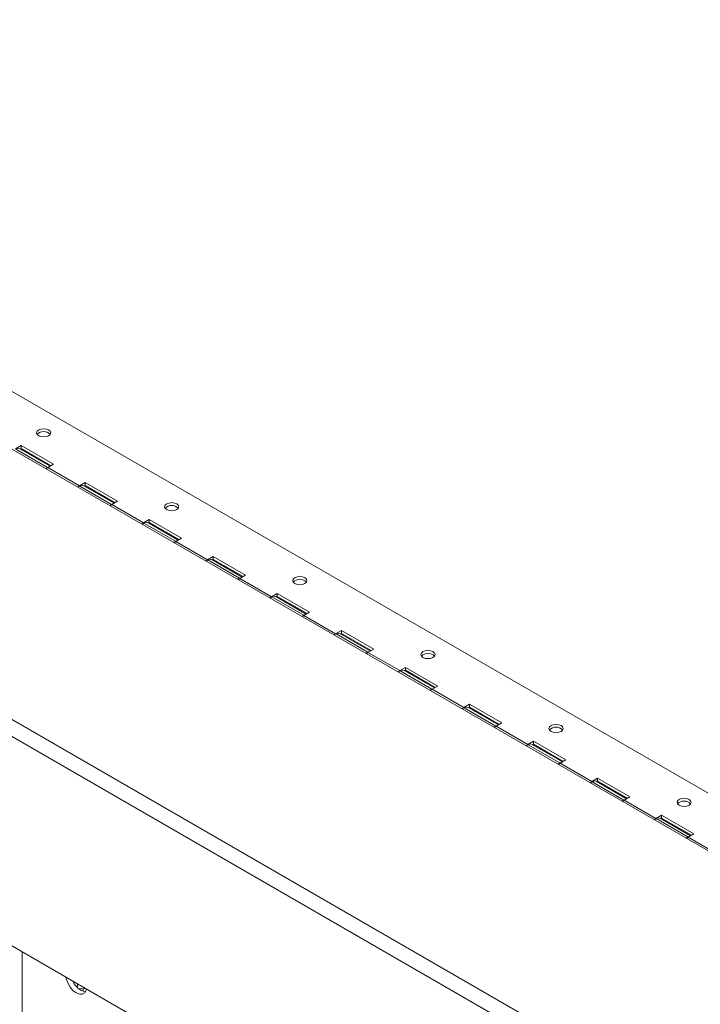
# Model space of a CAD drawing. Units: inches. Extents: x 1 to 164, y 0 to 102.
# Drawn here: x 138 to 146, y 68 to 79 of the extents above; entities that cross this region are included whole.
import ezdxf

# ---------------------------------------------------------------- set-up
doc = ezdxf.new("R2010")
doc.units = ezdxf.units.IN
doc.header["$MEASUREMENT"] = 0

msp = doc.modelspace()

# ---------------------------------------------------------------- linework, layer by layer
at = {"color": 7, "linetype": 'Continuous', "lineweight": 15}
for p, q in [((114.616, 88.22), (148.462, 68.681)), ((112.061, 86.706), (145.84, 67.206)), ((111.98, 86.566), (145.759, 67.066)), ((143.391, 66.119), (114.348, 82.885)), ((148.042, 69.56), (133.9, 77.724)), ((138.381, 74.598), (138.318, 74.561)), ((138.321, 74.559), (138.671, 74.357)), ((138.7, 74.37), (138.365, 74.564)), ((138.381, 74.565), (138.372, 74.56)), ((138.738, 74.392), (138.381, 74.598)), ((138.381, 74.565), (138.381, 74.598)), ((138.71, 74.375), (138.381, 74.565)), ((138.65, 74.345), (138.671, 74.357)), ((138.675, 74.355), (138.657, 74.341)), ((138.671, 74.357), (138.692, 74.365)), ((138.738, 74.392), (138.675, 74.355)), ((139.025, 74.153), (138.675, 74.355)), ((139.088, 74.189), (139.025, 74.153)), ((139.445, 73.983), (139.088, 74.189)), ((139.088, 74.157), (139.088, 74.189)), ((139.007, 74.139), (139.025, 74.153)), ((139.007, 74.139), (139.028, 74.151)), ((139.028, 74.151), (139.379, 73.949)), ((139.408, 73.962), (139.072, 74.155)), ((139.088, 74.157), (139.079, 74.152)), ((139.417, 73.967), (139.088, 74.157)), ((139.445, 73.983), (139.382, 73.947)), ((139.358, 73.937), (139.379, 73.949)), ((139.382, 73.947), (139.364, 73.933)), ((139.379, 73.949), (139.399, 73.957)), ((139.732, 73.745), (139.382, 73.947)), ((139.795, 73.781), (139.732, 73.745)), ((139.795, 73.749), (139.786, 73.743)), ((140.152, 73.575), (139.795, 73.781)), ((139.795, 73.749), (139.795, 73.781)), ((140.124, 73.559), (139.795, 73.749)), ((139.714, 73.731), (139.732, 73.745)), ((139.715, 73.731), (139.736, 73.743)), ((139.736, 73.743), (140.086, 73.541)), ((140.115, 73.553), (139.779, 73.747)), ((140.065, 73.529), (140.086, 73.541)), ((140.089, 73.539), (140.071, 73.525)), ((140.086, 73.541), (140.106, 73.549)), ((140.152, 73.575), (140.089, 73.539)), ((140.439, 73.337), (140.089, 73.539)), ((140.421, 73.323), (140.439, 73.337)), ((140.422, 73.323), (140.443, 73.335)), ((140.502, 73.373), (140.439, 73.337)), ((140.443, 73.335), (140.793, 73.133)), ((140.822, 73.145), (140.486, 73.339)), ((140.502, 73.34), (140.493, 73.335)), ((140.859, 73.167), (140.502, 73.373)), ((140.502, 73.34), (140.502, 73.373)), ((140.831, 73.151), (140.502, 73.34)), ((140.772, 73.121), (140.793, 73.133)), ((140.796, 73.131), (140.778, 73.117)), ((140.793, 73.133), (140.813, 73.14)), ((140.859, 73.167), (140.796, 73.131)), ((141.146, 72.929), (140.796, 73.131)), ((141.128, 72.915), (141.146, 72.929)), ((141.129, 72.914), (141.15, 72.926)), ((141.209, 72.965), (141.146, 72.929)), ((141.15, 72.926), (141.5, 72.724)), ((141.529, 72.737), (141.193, 72.931)), ((141.209, 72.932), (141.2, 72.927)), ((141.566, 72.759), (141.209, 72.965)), ((141.209, 72.932), (141.209, 72.965)), ((141.538, 72.742), (141.209, 72.932)), ((141.479, 72.712), (141.5, 72.724)), ((141.503, 72.722), (141.485, 72.709)), ((141.5, 72.724), (141.52, 72.732)), ((141.566, 72.759), (141.503, 72.722)), ((141.853, 72.52), (141.503, 72.722)), ((141.916, 72.557), (141.853, 72.52)), ((142.273, 72.351), (141.916, 72.557)), ((141.916, 72.524), (141.916, 72.557)), ((141.835, 72.507), (141.853, 72.52)), ((141.836, 72.506), (141.857, 72.518)), ((141.857, 72.518), (142.207, 72.316)), ((142.236, 72.329), (141.9, 72.523)), ((141.916, 72.524), (141.907, 72.519)), ((142.245, 72.334), (141.916, 72.524)), ((142.273, 72.351), (142.21, 72.314)), ((142.186, 72.304), (142.207, 72.316)), ((142.21, 72.314), (142.192, 72.3)), ((142.207, 72.316), (142.227, 72.324)), ((142.56, 72.112), (142.21, 72.314)), ((142.623, 72.148), (142.56, 72.112)), ((142.981, 71.942), (142.623, 72.148)), ((142.623, 72.116), (142.623, 72.148)), ((142.542, 72.098), (142.56, 72.112)), ((142.543, 72.098), (142.564, 72.11)), ((142.564, 72.11), (142.914, 71.908)), ((142.943, 71.921), (142.608, 72.114)), ((142.623, 72.116), (142.614, 72.11)), ((142.952, 71.926), (142.623, 72.116)), ((142.893, 71.896), (142.914, 71.908)), ((142.918, 71.906), (142.899, 71.892)), ((142.914, 71.908), (142.935, 71.916)), ((142.981, 71.942), (142.918, 71.906)), ((143.268, 71.704), (142.918, 71.906)), ((143.249, 71.69), (143.268, 71.704)), ((143.25, 71.69), (143.271, 71.702)), ((143.331, 71.74), (143.268, 71.704)), ((143.271, 71.702), (143.621, 71.5)), ((143.65, 71.512), (143.315, 71.706)), ((143.331, 71.708), (143.321, 71.702)), ((143.688, 71.534), (143.331, 71.74)), ((143.331, 71.708), (143.331, 71.74)), ((143.659, 71.518), (143.331, 71.708)), ((143.6, 71.488), (143.621, 71.5)), ((143.625, 71.498), (143.606, 71.484)), ((143.621, 71.5), (143.642, 71.508)), ((143.688, 71.534), (143.625, 71.498)), ((143.975, 71.296), (143.625, 71.498)), ((143.956, 71.282), (143.975, 71.296)), ((143.957, 71.282), (143.978, 71.294)), ((144.038, 71.332), (143.975, 71.296)), ((143.978, 71.294), (144.328, 71.092)), ((144.357, 71.104), (144.022, 71.298)), ((144.038, 71.299), (144.028, 71.294)), ((144.395, 71.126), (144.038, 71.332)), ((144.038, 71.299), (144.038, 71.332)), ((144.366, 71.11), (144.038, 71.299)), ((144.307, 71.079), (144.328, 71.092)), ((144.332, 71.09), (144.314, 71.076)), ((144.328, 71.092), (144.349, 71.099)), ((144.395, 71.126), (144.332, 71.09)), ((144.682, 70.888), (144.332, 71.09)), ((144.745, 70.924), (144.682, 70.888)), ((145.102, 70.718), (144.745, 70.924)), ((144.745, 70.891), (144.745, 70.924)), ((144.664, 70.874), (144.682, 70.888)), ((144.664, 70.873), (144.685, 70.885)), ((144.685, 70.885), (145.035, 70.683)), ((145.064, 70.696), (144.729, 70.89)), ((144.745, 70.891), (144.736, 70.886)), ((145.074, 70.701), (144.745, 70.891)), ((145.102, 70.718), (145.039, 70.681)), ((145.014, 70.671), (145.035, 70.683)), ((145.039, 70.681), (145.021, 70.668)), ((145.035, 70.683), (145.056, 70.691)), ((145.389, 70.479), (145.039, 70.681)), ((145.452, 70.516), (145.389, 70.479)), ((145.809, 70.309), (145.452, 70.516)), ((145.452, 70.483), (145.452, 70.516)), ((145.371, 70.466), (145.389, 70.479)), ((145.371, 70.465), (145.392, 70.477)), ((145.392, 70.477), (145.742, 70.275)), ((145.771, 70.288), (145.436, 70.482)), ((145.452, 70.483), (145.443, 70.478)), ((145.781, 70.293), (145.452, 70.483)), ((145.721, 70.263), (145.742, 70.275)), ((145.746, 70.273), (145.728, 70.259)), ((145.742, 70.275), (145.763, 70.283)), ((145.809, 70.309), (145.746, 70.273)), ((146.096, 70.071), (145.746, 70.273)), ((139.004, 68.612), (139.004, 68.652)), ((139.099, 68.597), (139.014, 68.602)), ((139.064, 68.599), (139.064, 68.572))]:
    msp.add_line(p, q, dxfattribs=at)
at = {"color": 8, "linetype": 'Continuous', "lineweight": 15}
msp.add_line((138.391, 69.006), (138.391, 51.629), dxfattribs=at)
at = {"color": 7, "linetype": 'Continuous', "lineweight": 15, "flags": 128}
for points in [[(138.574, 74.707), (138.599, 74.697), (138.629, 74.694), (138.659, 74.697), (138.684, 74.707), (138.701, 74.722), (138.707, 74.739), (138.701, 74.756), (138.684, 74.771), (138.659, 74.781), (138.629, 74.784), (138.599, 74.781), (138.574, 74.771), (138.557, 74.756), (138.551, 74.739), (138.557, 74.722), (138.574, 74.707)], [(138.365, 74.564), (138.346, 74.568), (138.321, 74.559)], [(139.072, 74.155), (139.054, 74.159), (139.028, 74.151)], [(139.988, 73.891), (140.013, 73.881), (140.043, 73.877), (140.073, 73.881), (140.098, 73.891), (140.115, 73.905), (140.121, 73.922), (140.115, 73.94), (140.098, 73.954), (140.073, 73.964), (140.043, 73.968), (140.013, 73.964), (139.988, 73.954), (139.971, 73.94), (139.965, 73.922), (139.971, 73.905), (139.988, 73.891)], [(139.779, 73.747), (139.761, 73.751), (139.736, 73.743)], [(140.486, 73.339), (140.468, 73.343), (140.443, 73.335)], [(141.402, 73.074), (141.428, 73.064), (141.457, 73.061), (141.487, 73.064), (141.513, 73.074), (141.53, 73.089), (141.536, 73.106), (141.53, 73.123), (141.513, 73.138), (141.487, 73.148), (141.457, 73.151), (141.428, 73.148), (141.402, 73.138), (141.385, 73.123), (141.379, 73.106), (141.385, 73.089), (141.402, 73.074)], [(141.193, 72.931), (141.175, 72.935), (141.15, 72.926)], [(141.9, 72.523), (141.882, 72.527), (141.857, 72.518)], [(142.816, 72.258), (142.842, 72.248), (142.872, 72.245), (142.902, 72.248), (142.927, 72.258), (142.944, 72.272), (142.95, 72.29), (142.944, 72.307), (142.927, 72.322), (142.902, 72.331), (142.872, 72.335), (142.842, 72.331), (142.816, 72.322), (142.799, 72.307), (142.793, 72.29), (142.799, 72.272), (142.816, 72.258)], [(142.608, 72.114), (142.589, 72.118), (142.564, 72.11)], [(143.315, 71.706), (143.296, 71.71), (143.271, 71.702)], [(144.231, 71.441), (144.256, 71.432), (144.286, 71.428), (144.316, 71.432), (144.341, 71.441), (144.358, 71.456), (144.364, 71.473), (144.358, 71.491), (144.341, 71.505), (144.316, 71.515), (144.286, 71.518), (144.256, 71.515), (144.231, 71.505), (144.214, 71.491), (144.208, 71.473), (144.214, 71.456), (144.231, 71.441)], [(144.022, 71.298), (144.003, 71.302), (143.978, 71.294)], [(144.729, 70.89), (144.71, 70.894), (144.685, 70.885)], [(145.645, 70.625), (145.67, 70.615), (145.7, 70.612), (145.73, 70.615), (145.755, 70.625), (145.772, 70.64), (145.778, 70.657), (145.772, 70.674), (145.755, 70.689), (145.73, 70.699), (145.7, 70.702), (145.67, 70.699), (145.645, 70.689), (145.628, 70.674), (145.622, 70.657), (145.628, 70.64), (145.645, 70.625)], [(145.436, 70.482), (145.417, 70.486), (145.392, 70.477)], [(138.875, 68.726), (138.878, 68.709), (138.895, 68.662), (138.92, 68.617), (138.953, 68.579), (138.989, 68.552), (139.025, 68.538), (139.058, 68.538), (139.083, 68.553), (139.1, 68.581), (139.104, 68.597)]]:
    msp.add_lwpolyline(points, dxfattribs=at)
at = {"color": 7, "linetype": 'Continuous', "lineweight": 15}
for centre, radius, start, end in [((138.629, 74.654), 0.1, 43.4446, 136.5553), ((140.043, 73.837), 0.1, 43.4442, 136.5558), ((141.457, 73.021), 0.1, 43.4442, 136.5558), ((142.872, 72.204), 0.1, 43.4442, 136.5557), ((144.286, 71.388), 0.1, 43.4444, 136.5555), ((145.7, 70.572), 0.1, 43.4451, 136.5548), ((139.123, 68.746), 0.182, 200.8302, 260.7066)]:
    msp.add_arc(centre, radius, start, end, dxfattribs=at)

doc.saveas('drawing.dxf')
